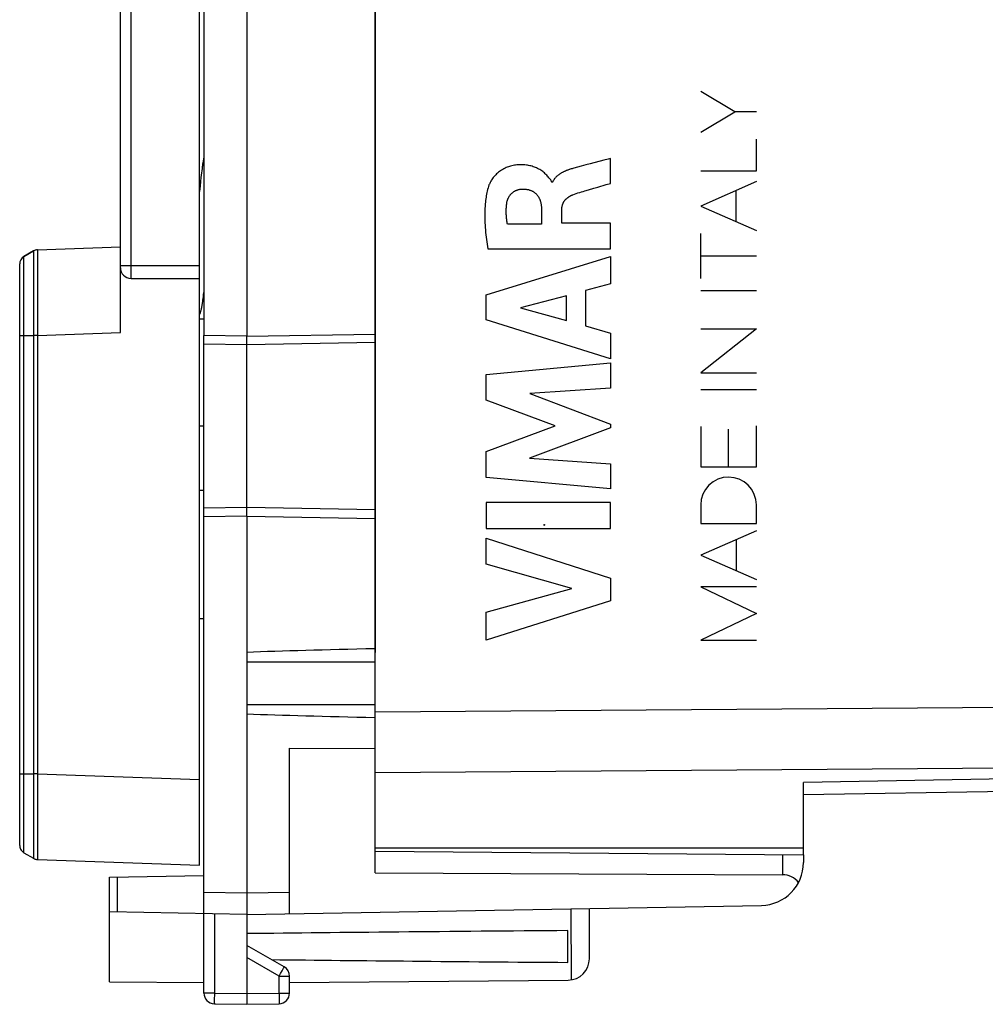
# Model space of a CAD drawing. Units: millimetres. Extents: x -73 to 90, y -24 to 46.
# Drawn here: x -73 to -51, y -24 to -2 of the extents above; entities that cross this region are included whole.
import ezdxf

# ---------------------------------------------------------------- set-up
doc = ezdxf.new("R2010")
doc.units = ezdxf.units.MM
doc.header["$LTSCALE"] = 16.335
doc.layers.get('0').update_dxf_attribs({"linetype": 'CONTINUOUS'})
for name, color, linetype in [('ASSI', 7, 'CONTINUOUS'), ('CURVE', 7, 'CONTINUOUS'), ('DRAFT', 7, 'CONTINUOUS'), ('RACCORDO', 7, 'CONTINUOUS'), ('SMUSSO', 7, 'CONTINUOUS')]:
    doc.layers.add(name, color=color, linetype=linetype)

msp = doc.modelspace()

# ---------------------------------------------------------------- linework, layer by layer
at = {"color": 7, "linetype": 'CONTINUOUS'}
for p, q in [((-68.829, -5.034), (-68.836, -5.084)), ((-68.823, -4.986), (-68.829, -5.034)), ((-68.858, -5.286), (-68.867, -5.384)), ((-68.848, -5.194), (-68.858, -5.286)), ((-68.842, -5.138), (-68.848, -5.194)), ((-68.836, -5.084), (-68.842, -5.138)), ((-68.867, -5.384), (-68.88, -5.518)), ((-68.802, -8.056), (-68.796, -8.015)), ((-68.796, -8.015), (-68.791, -7.972)), ((-68.791, -7.972), (-68.785, -7.926)), ((-68.785, -7.926), (-68.78, -7.879)), ((-60.829, -13.31), (-60.834, -13.3)), ((-60.834, -13.3), (-60.83, -13.31)), ((-60.834, -13.3), (-60.834, -13.31)), ((-60.834, -13.31), (-60.833, -13.3)), ((-60.834, -13.306), (-60.834, -13.307)), ((-60.833, -13.3), (-60.833, -13.31)), ((-60.833, -13.31), (-60.833, -13.3)), ((-60.832, -13.303), (-60.832, -13.3)), ((-60.832, -13.31), (-60.832, -13.307)), ((-60.831, -13.3), (-60.831, -13.31)), ((-60.831, -13.3), (-60.831, -13.31)), ((-60.831, -13.3), (-60.831, -13.31)), ((-60.83, -13.3), (-60.83, -13.31)), ((-60.828, -13.3), (-60.83, -13.31)), ((-60.829, -13.312), (-60.829, -13.298)), ((-60.829, -13.308), (-60.828, -13.3)), ((-60.828, -13.31), (-60.828, -13.3)), ((-60.827, -13.3), (-60.828, -13.31)), ((-60.828, -13.308), (-60.828, -13.308)), ((-60.827, -13.31), (-60.826, -13.31))]:
    msp.add_line(p, q, dxfattribs=at)
at = {"color": 253, "linetype": 'CONTINUOUS'}
for p, q in [((-60.837, -13.3), (-60.837, -13.31)), ((-60.837, -13.3), (-60.827, -13.3)), ((-60.827, -13.31), (-60.837, -13.31)), ((-60.835, -13.31), (-60.835, -13.3)), ((-60.834, -13.31), (-60.834, -13.3)), ((-60.831, -13.3), (-60.831, -13.31)), ((-60.827, -13.31), (-60.827, -13.3))]:
    msp.add_line(p, q, dxfattribs=at)
at = {"color": 7, "linetype": 'CONTINUOUS'}
for points in [[(-68.78, -4.725), (-68.782, -4.736), (-68.785, -4.75), (-68.788, -4.764), (-68.791, -4.779), (-68.794, -4.794), (-68.797, -4.81), (-68.8, -4.827), (-68.803, -4.844), (-68.806, -4.862), (-68.809, -4.881), (-68.811, -4.901), (-68.814, -4.921), (-68.817, -4.942), (-68.823, -4.986)], [(-68.88, -8.396), (-68.88, -8.396), (-68.875, -8.388), (-68.872, -8.379), (-68.868, -8.37), (-68.865, -8.361), (-68.861, -8.352), (-68.858, -8.343), (-68.855, -8.334), (-68.852, -8.324), (-68.85, -8.314), (-68.847, -8.304), (-68.844, -8.293), (-68.841, -8.282), (-68.839, -8.271), (-68.836, -8.259), (-68.834, -8.246), (-68.831, -8.234)], [(-68.831, -8.234), (-68.828, -8.22), (-68.826, -8.206), (-68.823, -8.192), (-68.821, -8.177), (-68.818, -8.162), (-68.815, -8.145), (-68.813, -8.129), (-68.81, -8.111), (-68.807, -8.093), (-68.802, -8.056)], [(-60.834, -13.3), (-60.835, -13.301), (-60.837, -13.302), (-60.841, -13.302), (-60.843, -13.303), (-60.842, -13.304), (-60.841, -13.305), (-60.842, -13.306), (-60.843, -13.307), (-60.841, -13.307), (-60.837, -13.308), (-60.835, -13.309), (-60.834, -13.31)], [(-60.834, -13.3), (-60.835, -13.3), (-60.837, -13.3), (-60.838, -13.3), (-60.839, -13.301), (-60.838, -13.303), (-60.838, -13.304)], [(-60.834, -13.3), (-60.834, -13.3), (-60.836, -13.3), (-60.838, -13.3), (-60.839, -13.301), (-60.839, -13.303), (-60.838, -13.304)], [(-60.838, -13.304), (-60.838, -13.306), (-60.839, -13.307), (-60.839, -13.309), (-60.838, -13.31), (-60.836, -13.31), (-60.834, -13.31), (-60.834, -13.31)], [(-60.838, -13.306), (-60.838, -13.307), (-60.839, -13.309), (-60.838, -13.31), (-60.837, -13.31), (-60.835, -13.31), (-60.834, -13.31)], [(-60.832, -13.31), (-60.833, -13.309), (-60.834, -13.308), (-60.834, -13.307), (-60.835, -13.306), (-60.835, -13.304), (-60.834, -13.303), (-60.834, -13.302), (-60.833, -13.301), (-60.832, -13.3)], [(-60.834, -13.312), (-60.832, -13.31), (-60.831, -13.308), (-60.83, -13.307), (-60.829, -13.305), (-60.828, -13.304), (-60.829, -13.303), (-60.83, -13.302), (-60.832, -13.3), (-60.834, -13.298)], [(-60.828, -13.3), (-60.831, -13.3), (-60.833, -13.3), (-60.833, -13.3), (-60.834, -13.301)], [(-60.834, -13.3), (-60.834, -13.302), (-60.834, -13.303), (-60.834, -13.304), (-60.834, -13.305), (-60.834, -13.307)], [(-60.833, -13.3), (-60.834, -13.302), (-60.834, -13.303), (-60.834, -13.304), (-60.834, -13.305), (-60.834, -13.305), (-60.834, -13.306), (-60.834, -13.306), (-60.834, -13.306), (-60.834, -13.306), (-60.834, -13.307), (-60.834, -13.308), (-60.834, -13.31)], [(-60.831, -13.3), (-60.833, -13.301), (-60.834, -13.301), (-60.834, -13.302), (-60.834, -13.303), (-60.834, -13.303), (-60.834, -13.304)], [(-60.833, -13.302), (-60.834, -13.305), (-60.834, -13.306), (-60.834, -13.307), (-60.833, -13.309), (-60.831, -13.31), (-60.829, -13.312)], [(-60.833, -13.31), (-60.833, -13.309), (-60.833, -13.308), (-60.834, -13.308), (-60.834, -13.307), (-60.834, -13.307), (-60.834, -13.307), (-60.833, -13.307), (-60.833, -13.307)], [(-60.834, -13.307), (-60.834, -13.308), (-60.834, -13.309), (-60.833, -13.309), (-60.831, -13.31)], [(-60.834, -13.307), (-60.834, -13.308), (-60.834, -13.309)], [(-60.834, -13.31), (-60.834, -13.31), (-60.834, -13.31), (-60.834, -13.31), (-60.833, -13.31), (-60.833, -13.31), (-60.832, -13.31)], [(-60.829, -13.298), (-60.831, -13.3), (-60.833, -13.302)], [(-60.833, -13.31), (-60.832, -13.309), (-60.831, -13.308), (-60.831, -13.307), (-60.83, -13.306), (-60.83, -13.304), (-60.831, -13.303), (-60.831, -13.302), (-60.832, -13.301), (-60.833, -13.3)], [(-60.833, -13.301), (-60.832, -13.302), (-60.831, -13.303), (-60.831, -13.304), (-60.831, -13.305), (-60.831, -13.306), (-60.831, -13.307), (-60.831, -13.307), (-60.832, -13.307), (-60.833, -13.307)], [(-60.833, -13.301), (-60.832, -13.301), (-60.832, -13.301), (-60.832, -13.301), (-60.832, -13.302), (-60.832, -13.303)], [(-60.832, -13.309), (-60.832, -13.309), (-60.832, -13.31), (-60.833, -13.31), (-60.833, -13.31)], [(-60.832, -13.303), (-60.832, -13.307), (-60.832, -13.309)], [(-60.829, -13.3), (-60.828, -13.3), (-60.828, -13.301), (-60.828, -13.301), (-60.828, -13.302)], [(-60.828, -13.3), (-60.827, -13.301), (-60.827, -13.301), (-60.827, -13.303), (-60.827, -13.304), (-60.827, -13.306), (-60.829, -13.308)], [(-60.828, -13.31), (-60.828, -13.309), (-60.828, -13.308), (-60.829, -13.307), (-60.829, -13.306), (-60.829, -13.305), (-60.829, -13.303), (-60.829, -13.302), (-60.828, -13.301), (-60.828, -13.3)], [(-60.828, -13.3), (-60.828, -13.301), (-60.828, -13.303), (-60.828, -13.304), (-60.828, -13.305)], [(-60.828, -13.306), (-60.828, -13.307), (-60.828, -13.308), (-60.828, -13.309), (-60.828, -13.31)], [(-60.828, -13.309), (-60.828, -13.31), (-60.828, -13.31)], [(-60.827, -13.302), (-60.827, -13.304), (-60.827, -13.305)], [(-60.827, -13.305), (-60.827, -13.308), (-60.827, -13.309), (-60.827, -13.31)]]:
    msp.add_lwpolyline(points, dxfattribs=at)
at = {"layer": 'ASSI', "color": 7, "linetype": 'CONTINUOUS'}
for p, q in [((-64.78, -18.528), (-64.78, 18.528)), ((-67.78, -13.1), (-67.78, -17.718)), ((-64.78, -20.85), (-64.78, -18.888)), ((-24.28, -19.079), (-54.78, -19.611)), ((-54.78, -20.85), (-54.78, -19.318)), ((-64.78, -20.85), (-54.78, -20.85)), ((-66.78, -23.991), (-60.275, -23.935))]:
    msp.add_line(p, q, dxfattribs=at)
at = {"layer": 'ASSI', "color": 253, "linetype": 'CONTINUOUS'}
for p, q in [((-67.78, -16.5), (-64.78, -16.5)), ((-64.78, -17.672), (-24.28, -17.379)), ((-67.78, -17.5), (-64.78, -17.5)), ((-64.78, -19.086), (-24.977, -18.798)), ((-24.977, -18.798), (-54.78, -19.318)), ((-60.212, -22.268), (-60.205, -23.929))]:
    msp.add_line(p, q, dxfattribs=at)
at = {"layer": 'ASSI', "color": 7, "linetype": 'CONTINUOUS'}
msp.add_arc((-60.28, -23.435), 0.5, 270.5, 360, dxfattribs=at)
for centre, start_param, end_param in [((-41.999, -16.5), 2.490248, 2.690566), ((-41.999, -17.5), -2.690566, -2.490248)]:
    msp.add_ellipse(centre, major_axis=(28.645, 0), ratio=0.017455, start_param=start_param, end_param=end_param, dxfattribs=at)
at = {"layer": 'CURVE', "color": 253, "linetype": 'CONTINUOUS'}
for p, q in [((-56.383, -3.656), (-57.18, -3.181)), ((-57.18, -4.132), (-56.383, -3.656)), ((-55.88, -3.656), (-56.383, -3.656)), ((-55.88, -5.041), (-55.88, -4.294)), ((-59.443, -4.791), (-59.758, -4.873)), ((-59.34, -4.764), (-59.443, -4.791)), ((-59.288, -4.75), (-59.34, -4.764)), ((-59.288, -5.332), (-59.288, -4.75)), ((-57.18, -5.041), (-55.88, -5.041)), ((-60.641, -5.305), (-60.658, -5.305)), ((-59.883, -5.504), (-59.8, -5.48)), ((-59.8, -5.48), (-59.677, -5.445)), ((-59.385, -5.36), (-59.288, -5.332)), ((-55.88, -5.29), (-57.18, -5.86)), ((-56.352, -6.224), (-56.352, -5.497)), ((-60.897, -5.933), (-60.897, -6.279)), ((-60.422, -6.259), (-60.422, -5.934)), ((-57.18, -5.86), (-55.88, -6.431)), ((-60.897, -6.279), (-61.693, -6.279)), ((-59.288, -6.259), (-60.422, -6.259)), ((-59.288, -6.862), (-59.288, -6.259)), ((-57.18, -7.555), (-57.18, -6.5)), ((-62.153, -6.862), (-59.288, -6.862)), ((-62.187, -7.929), (-59.288, -7.039)), ((-59.288, -7.039), (-59.288, -7.677)), ((-55.88, -7.027), (-57.18, -7.027)), ((-59.288, -7.677), (-59.867, -7.834)), ((-62.187, -8.515), (-62.187, -7.929)), ((-60.314, -7.955), (-61.39, -8.233)), ((-60.314, -8.534), (-60.314, -7.955)), ((-59.867, -7.834), (-59.867, -8.658)), ((-57.18, -7.831), (-55.88, -7.831)), ((-61.39, -8.233), (-60.314, -8.534)), ((-59.288, -9.424), (-62.187, -8.515)), ((-59.867, -8.658), (-59.288, -8.825)), ((-57.18, -8.725), (-55.88, -8.725)), ((-55.88, -8.725), (-57.18, -9.757)), ((-59.288, -8.825), (-59.288, -9.424)), ((-62.187, -9.79), (-59.288, -9.519)), ((-59.288, -9.519), (-59.288, -10.111)), ((-62.187, -10.389), (-62.187, -9.79)), ((-57.18, -9.757), (-55.88, -9.757)), ((-59.288, -10.111), (-61.173, -10.236)), ((-61.173, -10.236), (-59.288, -10.955)), ((-57.18, -10.145), (-55.88, -10.145)), ((-60.577, -10.994), (-62.187, -10.389)), ((-62.187, -11.593), (-60.577, -10.994)), ((-59.288, -10.955), (-59.288, -11.04)), ((-57.18, -11.006), (-57.18, -11.953)), ((-55.88, -11.953), (-55.88, -10.994)), ((-59.288, -11.04), (-61.181, -11.75)), ((-56.53, -11.953), (-56.53, -11.073)), ((-62.187, -12.198), (-62.187, -11.593)), ((-61.181, -11.75), (-59.288, -11.881)), ((-59.288, -11.881), (-59.288, -12.46)), ((-57.18, -11.953), (-55.88, -11.953)), ((-59.288, -12.46), (-62.187, -12.198)), ((-62.187, -12.786), (-62.187, -13.391)), ((-59.288, -12.786), (-62.187, -12.786)), ((-59.288, -13.391), (-59.288, -12.786)), ((-57.18, -12.84), (-57.18, -13.27)), ((-55.88, -13.27), (-55.88, -12.84)), ((-57.18, -13.27), (-55.88, -13.27)), ((-62.187, -13.391), (-59.288, -13.391)), ((-55.88, -13.44), (-57.18, -14.01)), ((-62.187, -13.616), (-59.288, -14.548)), ((-62.187, -14.22), (-62.187, -13.616)), ((-56.344, -14.377), (-56.344, -13.644)), ((-57.18, -14.01), (-55.88, -14.58)), ((-60.191, -14.79), (-62.187, -14.22)), ((-59.288, -14.548), (-59.288, -15.081)), ((-62.187, -15.343), (-60.191, -14.79)), ((-57.18, -14.754), (-55.88, -15.377)), ((-55.88, -14.754), (-57.18, -14.754)), ((-59.288, -15.081), (-62.187, -16)), ((-62.187, -16), (-62.187, -15.343)), ((-55.88, -15.377), (-57.18, -16)), ((-57.18, -16), (-55.88, -16))]:
    msp.add_line(p, q, dxfattribs=at)
at = {"layer": 'CURVE', "color": 252, "linetype": 'CONTINUOUS'}
msp.add_line((-68.78, -8.5), (-68.88, -8.5), dxfattribs=at)
at = {"layer": 'CURVE', "color": 253, "linetype": 'CONTINUOUS'}
for points in [[(-60.658, -5.305), (-60.66, -5.296), (-60.663, -5.286), (-60.666, -5.277), (-60.671, -5.268), (-60.676, -5.259), (-60.681, -5.25), (-60.687, -5.242), (-60.694, -5.233), (-60.7, -5.225), (-60.707, -5.217), (-60.724, -5.197), (-60.741, -5.177), (-60.758, -5.158), (-60.775, -5.139), (-60.793, -5.121), (-60.811, -5.104), (-60.83, -5.087), (-60.849, -5.071), (-60.87, -5.054), (-60.893, -5.038), (-60.916, -5.023), (-60.939, -5.008), (-60.963, -4.995), (-60.988, -4.982), (-61.013, -4.97), (-61.039, -4.959), (-61.064, -4.949), (-61.091, -4.94), (-61.117, -4.931), (-61.143, -4.924), (-61.17, -4.917), (-61.197, -4.912), (-61.224, -4.907), (-61.251, -4.903), (-61.283, -4.899), (-61.314, -4.897), (-61.345, -4.895), (-61.377, -4.895), (-61.408, -4.896), (-61.44, -4.897), (-61.47, -4.9), (-61.501, -4.903), (-61.531, -4.908), (-61.561, -4.913), (-61.591, -4.92), (-61.618, -4.927), (-61.644, -4.935), (-61.67, -4.943), (-61.696, -4.953), (-61.722, -4.963), (-61.749, -4.976), (-61.776, -4.989), (-61.802, -5.004), (-61.828, -5.019), (-61.853, -5.036), (-61.878, -5.053), (-61.902, -5.072), (-61.925, -5.091), (-61.946, -5.11), (-61.966, -5.13), (-61.985, -5.151), (-62.004, -5.172), (-62.022, -5.194), (-62.039, -5.217), (-62.056, -5.24), (-62.067, -5.257), (-62.078, -5.275), (-62.088, -5.293), (-62.098, -5.311), (-62.107, -5.33), (-62.115, -5.349), (-62.123, -5.368)], [(-60.14, -4.975), (-60.162, -4.981), (-60.185, -4.988), (-60.207, -4.994), (-60.23, -5.001), (-60.243, -5.006), (-60.255, -5.01), (-60.268, -5.014), (-60.28, -5.019), (-60.293, -5.023), (-60.305, -5.028), (-60.318, -5.033), (-60.331, -5.039), (-60.343, -5.044), (-60.355, -5.049), (-60.368, -5.055), (-60.38, -5.061), (-60.392, -5.067), (-60.404, -5.073), (-60.416, -5.08), (-60.428, -5.086), (-60.44, -5.093), (-60.452, -5.1), (-60.463, -5.107), (-60.474, -5.114), (-60.485, -5.122), (-60.496, -5.129), (-60.507, -5.137), (-60.517, -5.146), (-60.527, -5.154), (-60.537, -5.162), (-60.547, -5.171), (-60.556, -5.18), (-60.565, -5.189), (-60.574, -5.199), (-60.582, -5.208), (-60.59, -5.218), (-60.598, -5.228), (-60.605, -5.239), (-60.612, -5.249), (-60.619, -5.26), (-60.625, -5.271), (-60.631, -5.282), (-60.636, -5.294), (-60.641, -5.305)], [(-59.758, -4.873), (-59.863, -4.9), (-59.968, -4.928), (-60.14, -4.975)], [(-62.123, -5.368), (-62.135, -5.403), (-62.146, -5.438), (-62.156, -5.474), (-62.165, -5.51), (-62.173, -5.546), (-62.18, -5.583), (-62.187, -5.619), (-62.193, -5.656), (-62.198, -5.693), (-62.203, -5.73), (-62.207, -5.767), (-62.21, -5.804), (-62.214, -5.86), (-62.217, -5.916), (-62.22, -5.971), (-62.221, -6.027), (-62.221, -6.083), (-62.22, -6.139), (-62.219, -6.195), (-62.217, -6.251), (-62.214, -6.306), (-62.21, -6.362), (-62.206, -6.418), (-62.201, -6.474), (-62.196, -6.529), (-62.19, -6.585), (-62.183, -6.64), (-62.176, -6.696), (-62.169, -6.751), (-62.161, -6.806), (-62.153, -6.862)], [(-61.71, -5.805), (-61.709, -5.794), (-61.707, -5.782), (-61.705, -5.771), (-61.703, -5.76), (-61.7, -5.749), (-61.697, -5.738), (-61.694, -5.727), (-61.69, -5.717), (-61.687, -5.706), (-61.682, -5.695), (-61.678, -5.685), (-61.673, -5.674), (-61.668, -5.664), (-61.663, -5.654), (-61.658, -5.644), (-61.652, -5.634), (-61.646, -5.624), (-61.639, -5.615), (-61.632, -5.606), (-61.625, -5.597), (-61.618, -5.588), (-61.611, -5.579), (-61.603, -5.571), (-61.595, -5.563), (-61.586, -5.555), (-61.578, -5.548), (-61.569, -5.541), (-61.56, -5.534), (-61.55, -5.527), (-61.541, -5.521), (-61.531, -5.515), (-61.521, -5.509), (-61.511, -5.504), (-61.501, -5.499), (-61.49, -5.494), (-61.48, -5.49), (-61.469, -5.486), (-61.458, -5.482), (-61.448, -5.478), (-61.437, -5.475), (-61.426, -5.473), (-61.415, -5.47), (-61.403, -5.468), (-61.392, -5.466), (-61.381, -5.465), (-61.37, -5.464), (-61.359, -5.463), (-61.348, -5.463)], [(-61.348, -5.463), (-61.334, -5.463), (-61.321, -5.463), (-61.307, -5.463), (-61.294, -5.464), (-61.28, -5.465), (-61.267, -5.466), (-61.253, -5.468), (-61.24, -5.47), (-61.227, -5.472), (-61.213, -5.474), (-61.2, -5.477), (-61.187, -5.481), (-61.174, -5.485), (-61.161, -5.489), (-61.149, -5.494), (-61.136, -5.499), (-61.125, -5.504), (-61.114, -5.509), (-61.103, -5.515), (-61.092, -5.521), (-61.081, -5.528), (-61.071, -5.535), (-61.061, -5.542), (-61.051, -5.55), (-61.042, -5.558), (-61.032, -5.566), (-61.023, -5.574), (-61.015, -5.583), (-61.006, -5.592), (-60.998, -5.602), (-60.99, -5.612), (-60.983, -5.622), (-60.976, -5.633), (-60.969, -5.644), (-60.962, -5.655), (-60.956, -5.666), (-60.951, -5.678), (-60.945, -5.69), (-60.94, -5.702), (-60.935, -5.714), (-60.931, -5.726), (-60.927, -5.739), (-60.923, -5.751), (-60.92, -5.764), (-60.916, -5.777), (-60.913, -5.79), (-60.911, -5.803), (-60.908, -5.816), (-60.906, -5.829), (-60.904, -5.842), (-60.903, -5.855), (-60.901, -5.868), (-60.9, -5.881), (-60.899, -5.894), (-60.898, -5.907), (-60.898, -5.92), (-60.897, -5.933)], [(-60.167, -5.597), (-60.127, -5.582), (-60.086, -5.568), (-60.046, -5.554), (-60.005, -5.541), (-59.965, -5.528), (-59.924, -5.516), (-59.883, -5.504)], [(-59.677, -5.445), (-59.58, -5.417), (-59.385, -5.36)], [(-60.422, -5.934), (-60.422, -5.925), (-60.422, -5.916), (-60.421, -5.906), (-60.42, -5.897), (-60.419, -5.888), (-60.418, -5.878), (-60.417, -5.869), (-60.415, -5.86), (-60.413, -5.851), (-60.41, -5.841), (-60.408, -5.832), (-60.405, -5.823), (-60.402, -5.814), (-60.398, -5.806), (-60.395, -5.797), (-60.391, -5.788), (-60.387, -5.78), (-60.382, -5.772), (-60.377, -5.763), (-60.372, -5.755), (-60.367, -5.747), (-60.361, -5.739), (-60.356, -5.731), (-60.349, -5.724), (-60.343, -5.716), (-60.337, -5.709), (-60.33, -5.702), (-60.323, -5.695), (-60.316, -5.688), (-60.309, -5.681), (-60.301, -5.675), (-60.294, -5.669), (-60.286, -5.663), (-60.278, -5.657), (-60.27, -5.651), (-60.262, -5.645), (-60.254, -5.64), (-60.246, -5.635), (-60.237, -5.63), (-60.229, -5.625), (-60.22, -5.62), (-60.211, -5.616), (-60.202, -5.612), (-60.194, -5.607), (-60.185, -5.604), (-60.176, -5.6), (-60.167, -5.597)], [(-61.693, -6.279), (-61.697, -6.258), (-61.7, -6.237), (-61.703, -6.215), (-61.706, -6.194), (-61.709, -6.173), (-61.711, -6.152), (-61.714, -6.129), (-61.716, -6.105), (-61.717, -6.082), (-61.719, -6.059), (-61.72, -6.036), (-61.72, -6.013), (-61.72, -5.99), (-61.72, -5.966), (-61.72, -5.943), (-61.719, -5.92), (-61.718, -5.897), (-61.717, -5.874), (-61.715, -5.851), (-61.713, -5.828), (-61.71, -5.805)], [(-55.88, -12.84), (-55.892, -12.714), (-55.929, -12.592), (-55.988, -12.48), (-56.07, -12.38), (-56.168, -12.3), (-56.28, -12.24), (-56.401, -12.203), (-56.53, -12.19), (-56.656, -12.202), (-56.777, -12.239), (-56.889, -12.298), (-56.989, -12.38), (-57.07, -12.478), (-57.13, -12.59), (-57.167, -12.711), (-57.18, -12.84)]]:
    msp.add_lwpolyline(points, dxfattribs=at)
at = {"layer": 'DRAFT', "color": 7, "linetype": 'CONTINUOUS'}
for p, q in [((-68.78, 8.883), (-68.78, -8.883)), ((-67.78, 8.9), (-67.78, -8.9)), ((-68.88, -15.5), (-68.88, -7.55)), ((-67.78, -8.9), (-68.78, -8.883)), ((-67.78, -8.9), (-64.78, -8.848)), ((-68.78, -12.502), (-68.88, -12.5)), ((-67.78, -13.1), (-68.78, -13.117)), ((-67.78, -13.1), (-64.78, -13.152)), ((-68.78, -15.498), (-68.88, -15.5)), ((-66.78, -18.517), (-64.78, -18.528)), ((-64.78, -18.888), (-64.78, -18.528)), ((-64.78, -20.85), (-54.78, -20.85)), ((-64.78, -21.428), (-64.78, -20.85)), ((-54.78, -21.013), (-54.78, -20.85)), ((-70.98, -23.972), (-70.98, -22.344)), ((-60.28, -23.522), (-60.28, -22.778)), ((-70.98, -23.972), (-68.78, -23.991))]:
    msp.add_line(p, q, dxfattribs=at)
for start_param, end_param in [(2.303789, 2.498092), (-2.481453, -2.303789)]:
    msp.add_ellipse((-21.944, -23.15), major_axis=(57.294, 0), ratio=0.008727, start_param=start_param, end_param=end_param, dxfattribs=at)
at = {"layer": 'RACCORDO', "color": 7, "linetype": 'CONTINUOUS'}
for p, q in [((-64.78, 16.283), (-64.78, -16.283)), ((-70.73, -8.813), (-70.73, 8.813)), ((-68.88, -7.55), (-68.88, 7.55)), ((-72.693, -6.886), (-72.72, -6.893)), ((-72.667, -6.882), (-72.693, -6.886)), ((-72.692, -6.885), (-72.693, -6.886)), ((-72.661, -6.882), (-70.73, -6.815)), ((-72.98, -7.039), (-72.754, -6.909)), ((-73.08, -20.788), (-73.08, -7.212)), ((-70.48, -7.55), (-68.88, -7.55)), ((-68.78, -24.237), (-68.78, -8.883)), ((-67.78, -13.1), (-67.78, -8.9)), ((-68.78, -11.002), (-68.88, -11)), ((-68.88, -21.25), (-68.88, -15.5)), ((-67.78, -17.718), (-67.78, -24.5)), ((-64.78, -18.126), (-64.78, -17.719)), ((-66.78, -22.383), (-66.78, -18.517)), ((-64.78, -20.85), (-64.78, -18.888)), ((-24.28, -19.079), (-54.78, -19.611)), ((-54.78, -20.85), (-54.78, -19.318)), ((-72.98, -20.961), (-72.754, -21.091)), ((-72.661, -21.118), (-72.667, -21.118)), ((-72.661, -21.118), (-68.88, -21.25)), ((-64.78, -20.926), (-54.78, -21.013)), ((-54.78, -21.013), (-54.78, -21.19)), ((-70.98, -21.53), (-68.78, -21.492)), ((-70.98, -22.344), (-70.98, -21.53)), ((-64.78, -21.428), (-55.271, -21.476)), ((-67.78, -22.4), (-55.762, -22.19)), ((-59.78, -23.435), (-59.78, -22.26)), ((-67.78, -22.4), (-70.98, -22.344)), ((-66.905, -23.628), (-67.78, -23.123)), ((-66.78, -24.237), (-66.78, -23.844)), ((-68.534, -24.487), (-67.78, -24.5)), ((-67.78, -24.5), (-67.025, -24.487))]:
    msp.add_line(p, q, dxfattribs=at)
at = {"layer": 'RACCORDO', "color": 253, "linetype": 'CONTINUOUS'}
for p, q in [((-70.48, -7.55), (-70.48, 7.55)), ((-72.98, -7.044), (-72.98, -7.039)), ((-72.755, -6.958), (-72.756, -7.172)), ((-72.665, -7.079), (-72.665, -7.229)), ((-72.98, -7.629), (-72.98, -7.165)), ((-72.756, -7.172), (-72.756, -7.771)), ((-72.665, -7.229), (-72.666, -7.521)), ((-70.73, -7.25), (-68.88, -7.25)), ((-72.666, -7.521), (-72.665, -7.882)), ((-72.98, -7.845), (-72.98, -7.629)), ((-72.756, -7.771), (-72.755, -8.444)), ((-72.98, -8.084), (-72.98, -7.845)), ((-72.665, -7.882), (-72.662, -8.881)), ((-72.98, -8.883), (-72.98, -8.084)), ((-72.755, -8.444), (-72.755, -8.883)), ((-73.068, -8.882), (-72.999, -8.883)), ((-72.999, -8.883), (-72.754, -8.883)), ((-72.754, -8.883), (-72.754, -19.117)), ((-72.661, -8.881), (-70.73, -8.813)), ((-72.661, -8.881), (-72.661, -19.119)), ((-67.78, -9.1), (-68.78, -9.083)), ((-64.78, -9.048), (-67.78, -9.1)), ((-67.78, -12.9), (-68.78, -12.917)), ((-64.78, -12.952), (-67.78, -12.9)), ((-64.78, -17.672), (-24.28, -17.379)), ((-64.78, -19.086), (-24.977, -18.798)), ((-24.977, -18.798), (-54.78, -19.318)), ((-73.08, -19.117), (-72.754, -19.117)), ((-72.755, -19.117), (-72.755, -19.556)), ((-72.661, -19.119), (-72.755, -19.117)), ((-72.661, -19.119), (-68.88, -19.251)), ((-72.755, -19.556), (-72.756, -20.104)), ((-72.98, -20.267), (-72.98, -20.038)), ((-72.756, -20.104), (-72.756, -20.661)), ((-72.665, -20.118), (-72.666, -20.478)), ((-72.98, -20.469), (-72.98, -20.267)), ((-72.756, -20.661), (-72.756, -20.896)), ((-72.666, -20.478), (-72.665, -20.682)), ((-72.665, -20.682), (-72.665, -20.85)), ((-72.98, -20.956), (-72.98, -20.88)), ((-72.756, -20.896), (-72.755, -21.086)), ((-72.665, -20.85), (-72.664, -20.98)), ((-72.98, -20.961), (-72.98, -20.956)), ((-72.755, -21.086), (-72.755, -21.091)), ((-72.664, -20.98), (-72.663, -21.068)), ((-72.662, -21.112), (-72.662, -21.118)), ((-55.271, -21.009), (-55.271, -21.476)), ((-70.797, -22.347), (-70.797, -21.527)), ((-68.78, -21.883), (-67.78, -21.9)), ((-67.78, -21.9), (-66.78, -21.883)), ((-68.534, -22.387), (-68.534, -24.237)), ((-67.025, -23.844), (-67.78, -23.409)), ((-67.025, -23.844), (-66.987, -23.778)), ((-67.025, -23.844), (-66.78, -23.844)), ((-67.025, -24.237), (-67.025, -23.844)), ((-66.987, -23.778), (-66.953, -23.717)), ((-68.534, -24.237), (-68.78, -24.237)), ((-68.535, -24.289), (-68.536, -24.362)), ((-68.536, -24.362), (-68.536, -24.404)), ((-68.534, -24.237), (-68.535, -24.289)), ((-68.534, -24.237), (-67.78, -24.25)), ((-67.78, -24.25), (-67.025, -24.237)), ((-67.025, -24.237), (-66.78, -24.237)), ((-67.025, -24.237), (-67.024, -24.314)), ((-67.024, -24.314), (-67.024, -24.362)), ((-67.024, -24.362), (-67.024, -24.405)), ((-68.536, -24.404), (-68.536, -24.439))]:
    msp.add_line(p, q, dxfattribs=at)
at = {"layer": 'RACCORDO', "color": 7, "linetype": 'CONTINUOUS'}
for points in [[(-72.72, -6.893), (-72.746, -6.904), (-72.755, -6.909)], [(-73.08, -20.788), (-73.078, -20.811), (-73.074, -20.834), (-73.068, -20.856), (-73.058, -20.878), (-73.047, -20.898), (-73.033, -20.917), (-73.017, -20.933), (-72.999, -20.948), (-72.98, -20.961)], [(-72.755, -21.091), (-72.746, -21.096), (-72.72, -21.107), (-72.693, -21.114), (-72.667, -21.118)]]:
    msp.add_lwpolyline(points, dxfattribs=at)
at = {"layer": 'RACCORDO', "color": 253, "linetype": 'CONTINUOUS'}
for points in [[(-72.662, -6.882), (-72.662, -6.888), (-72.663, -6.904), (-72.663, -6.932), (-72.664, -6.97), (-72.665, -7.079)], [(-72.98, -7.165), (-72.98, -7.059), (-72.98, -7.044)], [(-72.755, -6.909), (-72.755, -6.914), (-72.755, -6.958)], [(-73.08, -8.883), (-73.078, -8.882), (-73.074, -8.882), (-73.068, -8.882)], [(-72.98, -19.657), (-72.98, -19.388), (-72.98, -19.253), (-72.98, -8.883)], [(-72.661, -8.881), (-72.672, -8.881), (-72.754, -8.883)], [(-72.662, -19.119), (-72.663, -19.563), (-72.664, -19.707), (-72.665, -20.118)], [(-72.98, -20.038), (-72.98, -19.788), (-72.98, -19.657)], [(-72.98, -20.88), (-72.98, -20.56), (-72.98, -20.469)], [(-72.663, -21.068), (-72.663, -21.096), (-72.662, -21.112)], [(-66.953, -23.717), (-66.943, -23.7), (-66.926, -23.67)], [(-66.926, -23.67), (-66.92, -23.657), (-66.914, -23.647), (-66.91, -23.639), (-66.907, -23.633), (-66.905, -23.629), (-66.905, -23.628)], [(-68.536, -24.439), (-68.536, -24.453), (-68.536, -24.465), (-68.535, -24.475), (-68.535, -24.481), (-68.535, -24.485), (-68.534, -24.487)], [(-67.024, -24.405), (-67.024, -24.44), (-67.024, -24.454), (-67.024, -24.466), (-67.024, -24.475), (-67.025, -24.482), (-67.025, -24.486), (-67.025, -24.487)]]:
    msp.add_lwpolyline(points, dxfattribs=at)
at = {"layer": 'RACCORDO', "color": 7, "linetype": 'CONTINUOUS'}
for centre, radius, start, end in [((-72.654, -7.082), 0.2, 92, 120.0949), ((-72.88, -7.212), 0.2, 120, 180), ((-70.48, -7.3), 0.25, 180, 270), ((-72.654, -20.918), 0.2, 240, 266.3304), ((-55.78, -21.19), 1, 271, 360), ((-67.03, -23.844), 0.25, 0, 60), ((-68.53, -24.237), 0.25, 180, 269), ((-67.03, -24.237), 0.25, 271, 360)]:
    msp.add_arc(centre, radius, start, end, dxfattribs=at)
msp.add_ellipse((-55.28, -21.976), major_axis=(0.355, 0.357), ratio=0.987734, start_param=-0.093813, end_param=0.77103, dxfattribs=at)
at = {"layer": 'SMUSSO', "color": 7, "linetype": 'CONTINUOUS'}
for p, q in [((-72.755, -6.909), (-72.98, -7.039)), ((-72.98, -20.961), (-72.755, -21.091))]:
    msp.add_line(p, q, dxfattribs=at)

doc.saveas('drawing.dxf')
